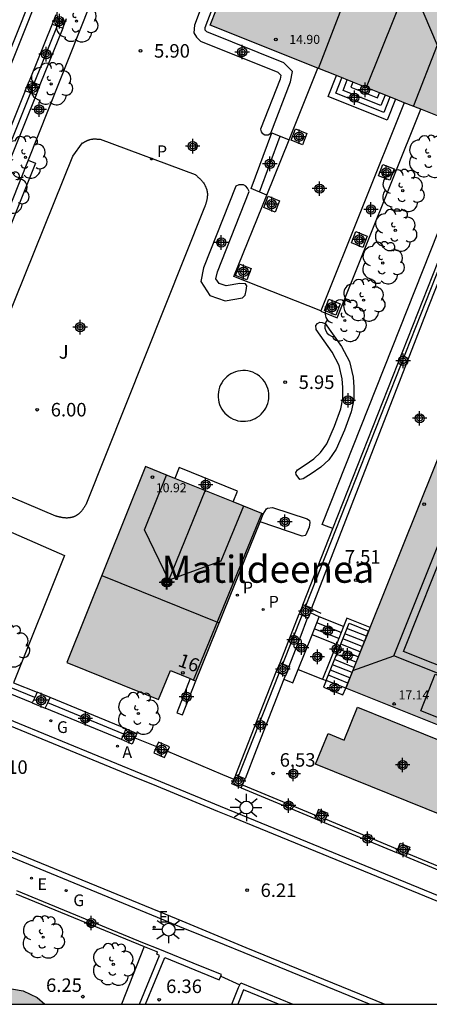
# Model space of a CAD drawing. Units: metres. Extents: x 580644 to 580996, y 4796289 to 4796541.
# Drawn here: x 580728 to 580751, y 4796290 to 4796345 of the extents above; entities that cross this region are included whole.
import ezdxf
from ezdxf.enums import TextEntityAlignment as Align

# ---------------------------------------------------------------- set-up
doc = ezdxf.new("R2010")
doc.units = ezdxf.units.M
doc.header["$MEASUREMENT"] = 0
for name, color, linetype in [('010106', 9, 'Continuous'), ('020204', 9, 'Continuous'), ('020308', 9, 'Continuous'), ('050109', 4, 'Continuous'), ('060106', 9, 'Continuous'), ('060108', 9, 'Continuous'), ('060113', 4, 'Continuous'), ('060117', 9, 'Continuous'), ('060124', 9, 'Continuous'), ('060130', 9, 'Continuous'), ('060141', 9, 'Continuous'), ('070105', 6, 'Continuous'), ('070106', 6, 'Continuous'), ('070108', 9, 'Continuous'), ('070110', 9, 'Continuous'), ('070116', 6, 'Continuous'), ('080106', 1, 'Continuous'), ('080109', 9, 'Continuous'), ('080110', 9, 'Continuous'), ('080201', 9, 'Continuous'), ('080202', 9, 'Continuous'), ('080303', 9, 'Continuous'), ('080304', 9, 'Continuous'), ('080308', 9, 'Continuous'), ('100105', 3, 'Continuous'), ('100107', 3, 'Continuous'), ('100114', 6, 'Continuous'), ('100120', 9, 'Continuous'), ('100202', 3, 'Continuous'), ('100302', 7, 'Continuous'), ('200105', 4, 'Continuous'), ('200205', 4, 'Continuous'), ('200305', 4, 'Continuous'), ('210203', 4, 'Continuous'), ('210205', 4, 'Continuous'), ('210303', 4, 'Continuous'), ('210305', 4, 'Continuous'), ('220205', 1, 'Continuous'), ('220305', 1, 'Continuous'), ('230204', 9, 'Continuous'), ('230304', 9, 'Continuous'), ('250206', 9, 'Continuous'), ('990501', 21, 'Continuous'), ('990505', 151, 'Continuous'), ('C_Edificios', 5, 'Continuous'), ('Centroides', 1, 'Continuous')]:
    doc.layers.add(name, color=color, linetype=linetype)
doc.layers.add('080111', color=7, linetype='Continuous', lineweight=30)
doc.styles.add('ARIAL', font='arial.ttf', dxfattribs={"height": 1})
doc.styles.add('ARIALI', font='ariali.ttf', dxfattribs={"height": 1})
doc.styles.add('ROMANS', font='romans__.ttf', dxfattribs={"height": 1})
doc.styles.get("Standard").update_dxf_attribs({"font": 'arial.ttf'})

# ---------------------------------------------------------------- blocks, each defined once
blk = doc.blocks.new('Centroide')
for points in [[(0.402, 0), (-0.402, 0)], [(0, -0.402), (0, 0.402)]]:
    blk.add_lwpolyline(points)
for radius in [0.256, 0.159]:
    blk.add_circle((0, 0), radius)
blk = doc.blocks.new('ARBOL')
blk.add_circle((0, 0), 0.0587)
for centre, radius, start, end in [((-0.28, 0.855), 0.3, 359.2878, 173.6078), ((0.097, 0.97), 0.21, 23.1565, 160.4665), ((0.438, 0.881), 0.24, 301.578, 139.328), ((-0.564, 0.381), 0.532, 92.28, 254.58), ((0.656, 0.288), 0.443, 319.8556, 114.7656), ((-0.091, 0.321), 0.12, 119.14, 310.56), ((0.819, -0.249), 0.383, 235.5275, 62.0275), ((-0.556, -0.339), 0.555, 142.64, 266.54), ((-0.039, -0.384), 0.21, 189.64, 323.88), ((-0.301, -0.676), 0.45, 213.78, 295.32), ((0.299, -0.624), 0.532, 224.67, 0.24)]:
    blk.add_arc(centre, radius, start, end)
blk = doc.blocks.new('REGAS')
blk.add_circle((0, 0), 0.055)
blk = doc.blocks.new('PUNTO')
blk.add_circle((0, 0), 0.075)
blk = doc.blocks.new('FAROLA')
for p, q in [((0, 0.355), (0, 0.755)), ((-0.355, 0), (-0.895, 0)), ((-0.63, 0.51), (-0.255, 0.245)), ((0.605, 0.49), (0.276, 0.223)), ((0.355, 0), (0.855, 0)), ((-0.65, -0.52), (-0.255, -0.24)), ((0, -0.355), (0, -0.755)), ((0.585, -0.52), (0.256, -0.246))]:
    blk.add_line(p, q)
blk.add_circle((0, 0), 0.355)
blk = doc.blocks.new('REGELE')
blk.add_circle((0, 0), 0.055)
blk = doc.blocks.new('PLUVI3')
blk.add_circle((0, 0), 0.055)
blk = doc.blocks.new('ABAS')
blk.add_circle((0, 0), 0.055)
blk = doc.blocks.new('PLUVI2')
blk.add_circle((0, 0), 0.055)
blk = doc.blocks.new('COTAPU')
blk.add_circle((0, 0), 0.075)
blk = doc.blocks.new('BloquePortal')
blk.add_circle((0, 0), 0.075)
at = {"flags": 5}
blk.add_attdef('INDICE', text='', height=0.75, dxfattribs=at).set_placement((0, 0), align=Align.MIDDLE_CENTER)

msp = doc.modelspace()

# ---------------------------------------------------------------- hatches: boundary and pattern name
at = {"layer": '990501'}
for points in [[(580760.599, 4796361.776), (580747.491, 4796366.997), (580744.589, 4796359.599), (580743.963, 4796359.846), (580741.292, 4796353.049), (580741.879, 4796352.792), (580738.599, 4796344.518), (580751.676, 4796339.303), (580756.138, 4796350.539)], [(580754.57, 4796328.79), (580746.12, 4796307.73), (580755.829, 4796303.847), (580758.17, 4796302.91), (580766.6, 4796323.98), (580763.212, 4796325.335), (580762.991, 4796325.423)], [(580754.57, 4796328.79), (580746.12, 4796307.73), (580755.829, 4796303.847), (580758.17, 4796302.91), (580766.6, 4796323.98), (580763.212, 4796325.335), (580762.991, 4796325.423)], [(580741.549, 4796317.395), (580735.009, 4796320.029), (580730.65, 4796309.156), (580735.746, 4796307.107), (580736.395, 4796308.711), (580737.803, 4796308.141), (580739.676, 4796312.768)], [(580723.797, 4796291.798), (580722.957, 4796292.146), (580722.928, 4796292.312), (580722.643, 4796292.811), (580722.138, 4796293.34), (580721.603, 4796293.712), (580720.912, 4796294.052), (580720.191, 4796294.203), (580719.439, 4796294.261), (580718.813, 4796294.163), (580718.501, 4796294.004), (580718.02, 4796294.225), (580717.586, 4796293.14), (580716.412, 4796290.201), (580729.438, 4796290.201), (580729.015, 4796290.569), (580728.229, 4796290.939), (580727.163, 4796291.12), (580726.254, 4796291.207), (580725.551, 4796291.069), (580724.991, 4796291.301)]]:
    msp.add_hatch(color=256, dxfattribs=at).paths.add_polyline_path(points, flags=0)
at = {"layer": '990505'}
msp.add_hatch(color=256, dxfattribs=at).paths.add_polyline_path([(580746.78, 4796306.68), (580746.04, 4796304.86), (580745.14, 4796305.22), (580744.45, 4796303.52), (580752.6, 4796300.23), (580754.1, 4796303.73)], flags=0)

# ---------------------------------------------------------------- linework, layer by layer
at = {"layer": '010106', "flags": 128}
msp.add_lwpolyline([(580644.248, 4796290.202), (580994.238, 4796290.195), (580994.243, 4796540.188), (580644.253, 4796540.195)], close=True, dxfattribs=at)
at = {"layer": '050109', "flags": 128}
msp.add_lwpolyline([(580752.6, 4796300.23), (580744.45, 4796303.52), (580745.14, 4796305.22), (580746.04, 4796304.86), (580746.78, 4796306.68), (580754.1, 4796303.73), (580752.6, 4796300.23)], dxfattribs=at)
at = {"layer": '060106', "flags": 128}
for points in [[(580744.254, 4796312.113), (580744.74, 4796311.9)], [(580747.472, 4796311.099), (580746.19, 4796311.63), (580746.002, 4796311.159)], [(580746.002, 4796311.159), (580745.604, 4796310.158)], [(580745.604, 4796310.158), (580744.84, 4796308.24)]]:
    msp.add_lwpolyline(points, dxfattribs=at)
at = {"layer": '060108', "flags": 128}
for points in [[(580738.322, 4796369.364), (580725.911, 4796338.253)], [(580722.585, 4796308), (580734.755, 4796303.006), (580735.538, 4796302.696), (580739.155, 4796301.196), (580739.977, 4796300.859), (580755.932, 4796294.317)], [(580735.69, 4796295.02), (580719.909, 4796301.501)], [(580747.435, 4796290.2), (580740.49, 4796293.06), (580739.39, 4796293.5), (580736.92, 4796294.5), (580735.69, 4796295.02)]]:
    msp.add_lwpolyline(points, dxfattribs=at)
at = {"layer": '060113', "flags": 128}
for points in [[(580725.602, 4796338.376), (580738.014, 4796369.489)], [(580755.513, 4796294.142), (580739.855, 4796300.563), (580739.033, 4796300.9), (580735.418, 4796302.399), (580734.635, 4796302.709), (580722.759, 4796307.582)], [(580720.326, 4796301.675), (580735.771, 4796295.337), (580737.028, 4796294.824), (580739.48, 4796293.818), (580740.589, 4796293.348), (580748.285, 4796290.2)]]:
    msp.add_lwpolyline(points, dxfattribs=at)
at = {"layer": '060117', "flags": 128}
for points in [[(580748.879, 4796340.418), (580748.417, 4796339.259), (580745.142, 4796340.571), (580745.602, 4796341.725)], [(580741.743, 4796335.1), (580740.868, 4796335.454), (580742.027, 4796338.549), (580742.978, 4796338.164)], [(580746.002, 4796311.159), (580744.65, 4796311.7)], [(580745.604, 4796310.158), (580744.252, 4796310.699)], [(580746.12, 4796307.73), (580745.04, 4796308.16)]]:
    msp.add_lwpolyline(points, dxfattribs=at)
at = {"layer": '060124', "flags": 128}
for points in [[(580742.978, 4796338.164), (580744.578, 4796342.133)], [(580746.512, 4796341.362), (580746.402, 4796341.086), (580747.891, 4796340.496), (580747.999, 4796340.769)], [(580741.743, 4796335.1), (580742.978, 4796338.164)], [(580744.748, 4796328.682), (580739.921, 4796330.581), (580741.743, 4796335.1)]]:
    msp.add_lwpolyline(points, dxfattribs=at)
at = {"layer": '060130', "flags": 128}
for points in [[(580743.489, 4796308.781), (580744.84, 4796308.24)], [(580744.84, 4796308.24), (580745.04, 4796308.16)], [(580745.04, 4796308.16), (580744.89, 4796307.79), (580745.97, 4796307.36), (580746.12, 4796307.73)]]:
    msp.add_lwpolyline(points, dxfattribs=at)
at = {"layer": '060141', "flags": 128}
for points in [[(580748.575, 4796340.539), (580748.234, 4796339.685), (580745.567, 4796340.754), (580745.907, 4796341.604)], [(580748.303, 4796340.648), (580748.075, 4796340.071), (580745.977, 4796340.902), (580746.208, 4796341.484)], [(580741.332, 4796335.266), (580742.491, 4796338.361)], [(580745.87, 4796310.83), (580744.52, 4796311.37)], [(580745.73, 4796310.49), (580744.38, 4796311.03)], [(580747.39, 4796310.91), (580746.12, 4796307.73)], [(580747.27, 4796310.62), (580746.19, 4796311.05)], [(580747.04, 4796310.04), (580745.96, 4796310.47)], [(580747.16, 4796310.33), (580746.08, 4796310.76)], [(580746.81, 4796309.47), (580745.73, 4796309.9)], [(580746.93, 4796309.75), (580745.85, 4796310.18)], [(580746.58, 4796308.89), (580745.5, 4796309.32)], [(580746.7, 4796309.18), (580745.62, 4796309.61)], [(580746.35, 4796308.31), (580745.27, 4796308.74)], [(580746.47, 4796308.6), (580745.39, 4796309.03)], [(580746.24, 4796308.02), (580745.16, 4796308.45)]]:
    msp.add_lwpolyline(points, dxfattribs=at)
at = {"layer": '070105', "flags": 128}
for points in [[(580729.832, 4796344.585), (580728.562, 4796341.427)], [(580730.435, 4796344.368), (580729.165, 4796341.21)], [(580728.342, 4796340.88), (580724.033, 4796330.163)], [(580728.945, 4796340.663), (580724.636, 4796329.945)], [(580744.748, 4796328.682), (580744.739, 4796328.66), (580745.651, 4796328.295), (580750.281, 4796339.859)], [(580749.369, 4796340.223), (580744.748, 4796328.682)], [(580745.4, 4796316.59), (580752.611, 4796334.874), (580754.417, 4796339.45), (580754.591, 4796339.381)], [(580752.805, 4796334.179), (580750.72, 4796328.92), (580744.22, 4796312.171)], [(580739.874, 4796318.069), (580740.112, 4796318.659), (580736.888, 4796319.975), (580736.644, 4796319.37)], [(580743.75, 4796312.37), (580745.4, 4796316.59)], [(580744.65, 4796311.7), (580744.167, 4796311.911)], [(580742.48, 4796309.15), (580743.54, 4796311.86)], [(580744.009, 4796311.658), (580743.57, 4796310.51), (580742.959, 4796308.947)], [(580744.252, 4796310.699), (580744.65, 4796311.7)], [(580743.489, 4796308.781), (580744.252, 4796310.699)], [(580740.02, 4796302.93), (580742.27, 4796308.64)], [(580742.682, 4796308.229), (580743.19, 4796308.03), (580743.489, 4796308.781)], [(580728.74, 4796306.917), (580724.689, 4796308.576)], [(580737.498, 4796308.265), (580736.754, 4796306.371), (580737.061, 4796306.251), (580737.803, 4796308.141)], [(580742.682, 4796308.229), (580741.16, 4796304.3), (580740.54, 4796302.71)], [(580742.76, 4796308.429), (580742.682, 4796308.229)], [(580727.705, 4796308.039), (580729.007, 4796307.507)], [(580733.944, 4796305.489), (580729.728, 4796307.212)], [(580733.683, 4796304.892), (580729.461, 4796306.622)], [(580739.81, 4796302.42), (580739.91, 4796302.68)], [(580740.324, 4796302.208), (580744.41, 4796300.5)], [(580744.92, 4796300.28), (580748.94, 4796298.62)], [(580749.45, 4796298.4), (580754.39, 4796296.34)], [(580734.97, 4796293.57), (580727.888, 4796296.483)], [(580739.191, 4796291.749), (580739.23, 4796291.84), (580738.06, 4796292.32), (580735.72, 4796293.28), (580734.97, 4796293.57)], [(580734.692, 4796290.201), (580735.8, 4796292.91)], [(580735.017, 4796290.201), (580736.08, 4796292.8), (580739.11, 4796291.56), (580739.191, 4796291.749)], [(580739.806, 4796290.2), (580740.18, 4796291.12), (580740.251, 4796291.28)], [(580740.251, 4796291.28), (580740.3, 4796291.39), (580743.188, 4796290.2)], [(580742.398, 4796290.2), (580740.46, 4796291), (580740.135, 4796290.2)]]:
    msp.add_lwpolyline(points, dxfattribs=at)
at = {"layer": '070106', "flags": 128}
for points in [[(580737.687, 4796308.188), (580741.478, 4796317.423)], [(580739.191, 4796291.749), (580740.251, 4796291.28)]]:
    msp.add_lwpolyline(points, dxfattribs=at)
at = {"layer": '070108', "flags": 128}
for points in [[(580730.118, 4796344.482), (580728.851, 4796341.323)], [(580728.634, 4796340.775), (580724.334, 4796330.054)], [(580743.911, 4796312.302), (580752.785, 4796334.803)], [(580742.632, 4796309.086), (580743.7, 4796311.791)], [(580728.873, 4796307.212), (580724.822, 4796308.87)], [(580740.181, 4796302.862), (580742.43, 4796308.571)], [(580733.813, 4796305.19), (580729.594, 4796306.917)], [(580740.394, 4796302.372), (580740.43, 4796302.36), (580744.48, 4796300.67)], [(580749.01, 4796298.79), (580744.998, 4796300.461)], [(580753.032, 4796297.114), (580749.524, 4796298.572)], [(580727.827, 4796296.324), (580734.95, 4796293.4)], [(580734.95, 4796293.4), (580735.69, 4796293.1)]]:
    msp.add_lwpolyline(points, dxfattribs=at)
at = {"layer": '070110', "flags": 128}
for points in [[(580730.041, 4796345.105), (580729.832, 4796344.585)], [(580730.435, 4796344.368), (580730.644, 4796344.888)], [(580729.832, 4796344.585), (580730.118, 4796344.482)], [(580730.118, 4796344.482), (580730.435, 4796344.368)], [(580728.342, 4796340.88), (580728.562, 4796341.427)], [(580728.562, 4796341.427), (580728.851, 4796341.323)], [(580728.634, 4796340.775), (580728.342, 4796340.88)], [(580728.851, 4796341.323), (580729.165, 4796341.21)], [(580729.165, 4796341.21), (580728.945, 4796340.663)], [(580728.945, 4796340.663), (580728.634, 4796340.775)], [(580747.943, 4796336.161), (580748.188, 4796336.79), (580748.817, 4796336.545), (580748.572, 4796335.916), (580747.943, 4796336.161)], [(580746.437, 4796332.44), (580746.682, 4796333.069), (580747.311, 4796332.824), (580747.066, 4796332.195), (580746.437, 4796332.44)], [(580744.936, 4796328.684), (580745.181, 4796329.313), (580745.81, 4796329.068), (580745.565, 4796328.439), (580744.936, 4796328.684)], [(580743.75, 4796312.37), (580743.54, 4796311.86)], [(580743.911, 4796312.302), (580743.75, 4796312.37)], [(580744.22, 4796312.171), (580743.911, 4796312.302)], [(580744.009, 4796311.658), (580744.05, 4796311.64), (580744.167, 4796311.911)], [(580744.167, 4796311.911), (580744.254, 4796312.113)], [(580744.254, 4796312.113), (580744.27, 4796312.15), (580744.22, 4796312.171)], [(580743.54, 4796311.86), (580743.7, 4796311.791)], [(580743.7, 4796311.791), (580744.009, 4796311.658)], [(580742.27, 4796308.64), (580742.48, 4796309.15)], [(580742.48, 4796309.15), (580742.632, 4796309.086)], [(580742.43, 4796308.571), (580742.27, 4796308.64)], [(580742.632, 4796309.086), (580742.959, 4796308.947)], [(580742.959, 4796308.947), (580743, 4796308.93), (580742.78, 4796308.42), (580742.76, 4796308.429)], [(580742.76, 4796308.429), (580742.43, 4796308.571)], [(580729.007, 4796307.507), (580728.873, 4796307.212)], [(580729.728, 4796307.212), (580729.007, 4796307.507)], [(580728.873, 4796307.212), (580728.74, 4796306.917)], [(580729.594, 4796306.917), (580729.728, 4796307.212)], [(580728.74, 4796306.917), (580729.461, 4796306.622)], [(580729.461, 4796306.622), (580729.594, 4796306.917)], [(580733.813, 4796305.19), (580733.944, 4796305.489)], [(580733.944, 4796305.489), (580734.54, 4796305.228), (580734.433, 4796304.981)], [(580733.683, 4796304.892), (580733.813, 4796305.19)], [(580734.433, 4796304.981), (580734.279, 4796304.631), (580733.683, 4796304.892)], [(580735.633, 4796304.492), (580735.482, 4796304.148), (580736.079, 4796303.887), (580736.232, 4796304.235)], [(580736.232, 4796304.235), (580736.34, 4796304.484), (580735.743, 4796304.745), (580735.633, 4796304.492)], [(580740.02, 4796302.93), (580739.91, 4796302.68)], [(580740.181, 4796302.862), (580740.02, 4796302.93)], [(580740.54, 4796302.71), (580740.181, 4796302.862)], [(580740.394, 4796302.372), (580740.54, 4796302.71)], [(580740.324, 4796302.208), (580739.81, 4796302.42)], [(580740.324, 4796302.208), (580740.394, 4796302.372)], [(580744.998, 4796300.461), (580745.14, 4796300.79), (580744.62, 4796301.01), (580744.48, 4796300.67)], [(580744.48, 4796300.67), (580744.41, 4796300.5)], [(580744.41, 4796300.5), (580744.92, 4796300.28)], [(580744.92, 4796300.28), (580744.998, 4796300.461)], [(580748.94, 4796298.62), (580749.01, 4796298.79)], [(580749.01, 4796298.79), (580749.15, 4796299.13), (580749.67, 4796298.91), (580749.524, 4796298.572)], [(580749.45, 4796298.4), (580748.94, 4796298.62)], [(580749.524, 4796298.572), (580749.45, 4796298.4)]]:
    msp.add_lwpolyline(points, dxfattribs=at)
at = {"layer": '070116', "flags": 128}
msp.add_lwpolyline([(580745.04, 4796308.16), (580746.31, 4796311.34), (580747.395, 4796310.908)], dxfattribs=at)
at = {"layer": '080106', "flags": 128}
msp.add_lwpolyline([(580751.09, 4796308.51), (580755.28, 4796306.85), (580754.47, 4796304.81), (580750.28, 4796306.47), (580751.09, 4796308.51)], dxfattribs=at)
at = {"layer": '080109', "flags": 128}
for points in [[(580744.607, 4796342.122), (580746.004, 4796345.722), (580749.657, 4796347.047)], [(580747.267, 4796341.086), (580749.657, 4796347.047)], [(580749.657, 4796347.047), (580751.188, 4796343.416), (580749.878, 4796340.045)], [(580736.311, 4796313.737), (580734.958, 4796316.523), (580736.179, 4796319.558)], [(580736.311, 4796313.737), (580738.332, 4796318.691)], [(580740.449, 4796317.838), (580739.186, 4796314.782), (580736.311, 4796313.737)], [(580732.588, 4796313.991), (580739.109, 4796311.366)], [(580746.51, 4796308.71), (580748.79, 4796309.54)]]:
    msp.add_lwpolyline(points, dxfattribs=at)
at = {"layer": '080110', "flags": 128}
for points in [[(580763.86, 4796322.03), (580757.5, 4796306.07), (580748.79, 4796309.54), (580751.48, 4796316.28)], [(580763.33, 4796321.8), (580757.27, 4796306.6), (580749.32, 4796309.77), (580751.86, 4796316.13)]]:
    msp.add_lwpolyline(points, dxfattribs=at)
at = {"layer": '080111', "flags": 128}
for points in [[(580757.633, 4796354.304), (580756.138, 4796350.539), (580751.676, 4796339.303), (580750.281, 4796339.859)], [(580744.578, 4796342.133), (580738.599, 4796344.518), (580739.665, 4796347.206)], [(580745.602, 4796341.725), (580744.578, 4796342.133)], [(580746.512, 4796341.362), (580745.602, 4796341.725)], [(580747.999, 4796340.769), (580746.512, 4796341.362)], [(580748.879, 4796340.418), (580747.999, 4796340.769)], [(580749.369, 4796340.223), (580748.879, 4796340.418)], [(580750.281, 4796339.859), (580749.369, 4796340.223)], [(580747.472, 4796311.099), (580754.57, 4796328.79)], [(580736.644, 4796319.37), (580735.009, 4796320.029), (580730.65, 4796309.156), (580735.746, 4796307.107), (580736.395, 4796308.711), (580737.498, 4796308.265)], [(580739.874, 4796318.069), (580736.644, 4796319.37)], [(580741.478, 4796317.423), (580739.874, 4796318.069)], [(580741.375, 4796316.965), (580741.549, 4796317.395)], [(580741.549, 4796317.395), (580741.478, 4796317.423)], [(580737.803, 4796308.141), (580739.676, 4796312.768), (580741.375, 4796316.965)], [(580746.12, 4796307.73), (580747.395, 4796310.908)], [(580747.395, 4796310.908), (580747.472, 4796311.099)], [(580737.498, 4796308.265), (580737.687, 4796308.188)], [(580737.687, 4796308.188), (580737.803, 4796308.141)], [(580755.829, 4796303.847), (580746.12, 4796307.73)], [(580725.68, 4796291.094), (580726.254, 4796291.207), (580727.163, 4796291.12), (580728.229, 4796290.939), (580729.015, 4796290.569), (580729.438, 4796290.201)]]:
    msp.add_lwpolyline(points, dxfattribs=at)
at = {"layer": '100105', "flags": 128}
for points in [[(580724.578, 4796321.372), (580730.979, 4796337.251), (580731.532, 4796337.992), (580731.551, 4796338.002), (580731.57, 4796338.013), (580731.589, 4796338.023), (580731.608, 4796338.033), (580731.627, 4796338.043), (580731.646, 4796338.054), (580731.665, 4796338.064), (580731.684, 4796338.073), (580731.703, 4796338.083), (580731.722, 4796338.093), (580731.741, 4796338.102), (580731.76, 4796338.111), (580731.779, 4796338.12), (580731.799, 4796338.128), (580731.818, 4796338.136), (580731.837, 4796338.144), (580731.857, 4796338.151), (580731.876, 4796338.158), (580731.896, 4796338.165), (580731.916, 4796338.171), (580731.936, 4796338.177), (580731.956, 4796338.182), (580731.996, 4796338.192), (580732.037, 4796338.199), (580732.057, 4796338.202), (580732.078, 4796338.205), (580732.099, 4796338.207), (580732.12, 4796338.209), (580732.141, 4796338.21), (580732.162, 4796338.211), (580732.183, 4796338.211), (580732.204, 4796338.212), (580732.225, 4796338.212), (580732.246, 4796338.211), (580732.268, 4796338.21), (580732.289, 4796338.209), (580732.311, 4796338.208), (580732.332, 4796338.207), (580732.354, 4796338.205), (580732.375, 4796338.204), (580732.397, 4796338.202), (580732.418, 4796338.2), (580732.44, 4796338.198), (580732.462, 4796338.196), (580732.483, 4796338.194), (580732.505, 4796338.192)], [(580732.505, 4796338.192), (580737.774, 4796336.236), (580737.797, 4796336.216), (580737.819, 4796336.197), (580737.842, 4796336.177), (580737.865, 4796336.157), (580737.887, 4796336.138), (580737.91, 4796336.118), (580737.932, 4796336.098), (580737.954, 4796336.078), (580737.976, 4796336.057), (580737.998, 4796336.037), (580738.02, 4796336.016), (580738.041, 4796335.996), (580738.062, 4796335.974), (580738.082, 4796335.953), (580738.103, 4796335.931), (580738.123, 4796335.91), (580738.142, 4796335.887), (580738.161, 4796335.865), (580738.18, 4796335.842), (580738.198, 4796335.818), (580738.215, 4796335.794), (580738.233, 4796335.77), (580738.262, 4796335.726), (580738.29, 4796335.68), (580738.301, 4796335.66), (580738.313, 4796335.639), (580738.324, 4796335.618), (580738.334, 4796335.597), (580738.344, 4796335.576), (580738.354, 4796335.555), (580738.363, 4796335.533), (580738.372, 4796335.511), (580738.381, 4796335.489), (580738.389, 4796335.467), (580738.396, 4796335.444), (580738.403, 4796335.422), (580738.41, 4796335.399), (580738.416, 4796335.376), (580738.421, 4796335.354), (580738.426, 4796335.331), (580738.431, 4796335.308), (580738.435, 4796335.285), (580738.438, 4796335.262), (580738.441, 4796335.239), (580738.447, 4796335.184), (580738.449, 4796335.128), (580738.449, 4796335.096), (580738.448, 4796335.064), (580738.446, 4796335.031), (580738.444, 4796334.999), (580738.44, 4796334.967), (580738.436, 4796334.935), (580738.431, 4796334.903), (580738.425, 4796334.87), (580738.418, 4796334.838), (580738.411, 4796334.806), (580738.403, 4796334.774), (580738.395, 4796334.742), (580738.386, 4796334.71), (580738.377, 4796334.678), (580738.367, 4796334.646), (580738.358, 4796334.614), (580738.347, 4796334.582), (580738.337, 4796334.55), (580738.327, 4796334.518), (580738.316, 4796334.486), (580738.306, 4796334.454), (580738.295, 4796334.422), (580731.7, 4796317.911), (580731.685, 4796317.887), (580731.671, 4796317.863), (580731.656, 4796317.839), (580731.641, 4796317.815), (580731.626, 4796317.791), (580731.611, 4796317.767), (580731.596, 4796317.743), (580731.581, 4796317.72), (580731.565, 4796317.696), (580731.55, 4796317.673), (580731.534, 4796317.651), (580731.518, 4796317.628), (580731.501, 4796317.606), (580731.484, 4796317.584), (580731.467, 4796317.562), (580731.449, 4796317.541), (580731.431, 4796317.521), (580731.413, 4796317.501), (580731.394, 4796317.481), (580731.374, 4796317.462), (580731.354, 4796317.443), (580731.334, 4796317.425), (580731.295, 4796317.393), (580731.253, 4796317.363), (580731.234, 4796317.349), (580731.214, 4796317.336), (580731.194, 4796317.324), (580731.173, 4796317.312), (580731.152, 4796317.3), (580731.131, 4796317.289), (580731.109, 4796317.279), (580731.087, 4796317.269), (580731.065, 4796317.26), (580731.043, 4796317.251), (580731.02, 4796317.242), (580730.997, 4796317.234), (580730.974, 4796317.227), (580730.951, 4796317.22), (580730.928, 4796317.214), (580730.904, 4796317.208), (580730.881, 4796317.203), (580730.857, 4796317.198), (580730.834, 4796317.194), (580730.81, 4796317.19), (580730.757, 4796317.184), (580730.703, 4796317.18), (580730.673, 4796317.178), (580730.643, 4796317.178), (580730.613, 4796317.178), (580730.583, 4796317.18), (580730.553, 4796317.181), (580730.524, 4796317.184), (580730.494, 4796317.187), (580730.464, 4796317.191), (580730.434, 4796317.195), (580730.404, 4796317.2), (580730.375, 4796317.205), (580730.345, 4796317.211), (580730.315, 4796317.217), (580730.286, 4796317.223), (580730.256, 4796317.23), (580730.226, 4796317.237), (580730.196, 4796317.244), (580730.167, 4796317.251), (580730.137, 4796317.258), (580730.107, 4796317.266), (580730.078, 4796317.273), (580730.048, 4796317.281), (580725.209, 4796319.341)], [(580728.503, 4796337.034), (580728.91, 4796336.872), (580721.719, 4796318.945), (580730.53, 4796315.096), (580727.705, 4796308.039)]]:
    msp.add_lwpolyline(points, dxfattribs=at)
at = {"layer": '100107', "flags": 128}
for points in [[(580739.171, 4796366.097), (580740.09, 4796365.715), (580737.634, 4796360.045), (580728.503, 4796337.034)], [(580745.4, 4796316.59), (580745.049, 4796316.726), (580744.809, 4796316.821), (580758.999, 4796352.609), (580763.011, 4796362.018), (580763.682, 4796363.721)], [(580738.886, 4796347.573), (580737.743, 4796344.533), (580737.701, 4796344.109), (580737.851, 4796343.865), (580738.073, 4796343.643), (580742.352, 4796341.923), (580742.52, 4796341.752), (580742.484, 4796341.534), (580741.401, 4796338.755), (580741.426, 4796338.602), (580741.489, 4796338.541), (580741.636, 4796338.441), (580741.822, 4796338.446), (580741.96, 4796338.537), (580743.066, 4796341.374), (580743.162, 4796341.955), (580742.692, 4796342.433), (580738.411, 4796344.154), (580738.325, 4796344.239), (580738.318, 4796344.251), (580738.332, 4796344.396), (580739.429, 4796347.316)], [(580728.503, 4796337.034), (580719.069, 4796313.262)], [(580740.023, 4796335.589), (580738.231, 4796331.058), (580738.078, 4796330.296), (580738.576, 4796329.525), (580739.427, 4796329.234), (580740.388, 4796329.398), (580740.536, 4796329.546), (580740.609, 4796329.801), (580740.632, 4796330.055), (580740.561, 4796330.17), (580740.253, 4796330.187), (580739.493, 4796330.057), (580739.097, 4796330.192), (580738.926, 4796330.457), (580739.001, 4796330.83), (580740.767, 4796335.295), (580740.681, 4796335.49), (580740.586, 4796335.591), (580740.45, 4796335.66), (580740.202, 4796335.665), (580740.023, 4796335.589)], [(580744.979, 4796327.978), (580745.885, 4796326.697), (580746.328, 4796325.859), (580746.528, 4796324.997), (580746.564, 4796324.436), (580746.567, 4796323.756), (580746.425, 4796323.072), (580746.054, 4796322.046), (580745.59, 4796320.992), (580745.179, 4796320.41), (580744.739, 4796320.001), (580744.205, 4796319.627), (580743.764, 4796319.351), (580743.582, 4796319.316), (580743.37, 4796319.59), (580743.357, 4796319.713), (580743.446, 4796319.86), (580743.874, 4796320.127), (580744.361, 4796320.469), (580744.725, 4796320.807), (580745.065, 4796321.289), (580745.497, 4796322.269), (580745.846, 4796323.236), (580745.967, 4796323.816), (580745.964, 4796324.415), (580745.932, 4796324.909), (580745.761, 4796325.648), (580745.373, 4796326.382), (580744.489, 4796327.631), (580744.463, 4796327.858), (580744.564, 4796327.963), (580744.686, 4796328.038), (580744.81, 4796328.03), (580744.979, 4796327.978)], [(580741.549, 4796317.395), (580741.725, 4796317.687), (580741.786, 4796317.729), (580742.06, 4796317.766), (580743.99, 4796317.126), (580744.114, 4796317.037), (580744.126, 4796316.936), (580744.102, 4796316.67), (580743.918, 4796316.238), (580743.868, 4796316.206), (580743.706, 4796316.162), (580741.375, 4796316.965)], [(580734.95, 4796293.4), (580733.682, 4796290.201)], [(580735.64, 4796292.98), (580735.69, 4796293.1)]]:
    msp.add_lwpolyline(points, dxfattribs=at)
at = {"layer": '100114', "flags": 128}
for points in [[(580734.433, 4796304.981), (580735.633, 4796304.492)], [(580736.232, 4796304.235), (580739.281, 4796302.945), (580739.91, 4796302.68)], [(580735.8, 4796292.91), (580735.64, 4796292.98)]]:
    msp.add_lwpolyline(points, dxfattribs=at)
at = {"layer": '100120', "flags": 128}
for points in [[(580743.097, 4796338.137), (580743.342, 4796338.766), (580743.971, 4796338.521), (580743.726, 4796337.892), (580743.097, 4796338.137)], [(580741.58, 4796334.403), (580741.825, 4796335.032), (580742.454, 4796334.787), (580742.209, 4796334.158), (580741.58, 4796334.403)], [(580740.011, 4796330.638), (580740.256, 4796331.267), (580740.885, 4796331.022), (580740.64, 4796330.393), (580740.011, 4796330.638)]]:
    msp.add_lwpolyline(points, dxfattribs=at)
at = {"layer": '200105', "flags": 128}
msp.add_lwpolyline([(580741.862, 4796323.952), (580741.855, 4796324.093), (580741.834, 4796324.232), (580741.8, 4796324.368), (580741.752, 4796324.5), (580741.691, 4796324.626), (580741.618, 4796324.746), (580741.533, 4796324.858), (580741.437, 4796324.961), (580741.332, 4796325.054), (580741.218, 4796325.136), (580741.096, 4796325.206), (580740.968, 4796325.264), (580740.835, 4796325.308), (580740.698, 4796325.34), (580740.559, 4796325.357), (580740.419, 4796325.36), (580740.279, 4796325.35), (580740.14, 4796325.326), (580740.005, 4796325.288), (580739.874, 4796325.236), (580739.75, 4796325.172), (580739.632, 4796325.096), (580739.522, 4796325.008), (580739.421, 4796324.91), (580739.331, 4796324.803), (580739.252, 4796324.687), (580739.185, 4796324.564), (580739.13, 4796324.434), (580739.089, 4796324.3), (580739.061, 4796324.162), (580739.047, 4796324.023), (580739.047, 4796323.882), (580739.061, 4796323.742), (580739.089, 4796323.605), (580739.13, 4796323.471), (580739.185, 4796323.341), (580739.252, 4796323.218), (580739.331, 4796323.102), (580739.421, 4796322.994), (580739.522, 4796322.896), (580739.632, 4796322.809), (580739.75, 4796322.733), (580739.874, 4796322.669), (580740.005, 4796322.617), (580740.14, 4796322.579), (580740.279, 4796322.555), (580740.419, 4796322.544), (580740.559, 4796322.548), (580740.698, 4796322.565), (580740.835, 4796322.597), (580740.968, 4796322.641), (580741.096, 4796322.699), (580741.218, 4796322.769), (580741.332, 4796322.851), (580741.437, 4796322.944), (580741.533, 4796323.047), (580741.618, 4796323.159), (580741.691, 4796323.279), (580741.752, 4796323.405), (580741.8, 4796323.537), (580741.834, 4796323.673), (580741.855, 4796323.812), (580741.862, 4796323.952)], dxfattribs=at)

# ---------------------------------------------------------------- block references
at = {"layer": '020204', "rotation": 359.9987685839998}
for p in [(580734.742, 4796343.098, 5.902), (580742.76, 4796324.713, 5.946), (580729.011, 4796323.189, 5.996), (580740.648, 4796296.526, 6.205), (580731.546, 4796290.618, 6.246)]:
    msp.add_blockref('COTAPU', p, dxfattribs=at)
at = {"layer": '020204'}
for p in [(580746.68, 4796313.73, 7.51), (580742.09, 4796303.01, 6.53), (580735.78, 4796290.45, 6.35)]:
    msp.add_blockref('COTAPU', p, dxfattribs=at)
at = {"layer": '080201', "rotation": 359.9987685839998}
for p in [(580742.243, 4796343.736, 14.898), (580735.398, 4796319.443, 10.919)]:
    msp.add_blockref('PUNTO', p, dxfattribs=at)
at = {"layer": '080201'}
for p in [(580750.47, 4796317.94, 17.14), (580748.8, 4796306.86, 17.14)]:
    msp.add_blockref('PUNTO', p, dxfattribs=at)
at = {"layer": '080202', "rotation": 359.9987685839998}
msp.add_blockref('BloquePortal', (580737.086, 4796308.585), dxfattribs=at)
at = {"layer": '100202', "rotation": 359.9987685839998}
for p in [(580731.191, 4796344.753), (580729.783, 4796341.264), (580728.358, 4796337.192), (580750.761, 4796337.235), (580749.283, 4796335.339), (580727.359, 4796335.252), (580748.872, 4796333.141), (580748.174, 4796331.328), (580747.113, 4796329.263), (580746.072, 4796328.135), (580727.405, 4796310.067), (580734.622, 4796306.335), (580729.338, 4796293.92), (580733.232, 4796292.411)]:
    msp.add_blockref('ARBOL', p, dxfattribs=at)
at = {"layer": '200205', "rotation": 359.9987685839998}
msp.add_blockref('ABAS', (580733.459, 4796304.512, 6.09), dxfattribs=at)
at = {"layer": '210203', "rotation": 359.9987685839998}
msp.add_blockref('PLUVI2', (580740.111, 4796312.89, 5.882), dxfattribs=at)
at = {"layer": '210205', "rotation": 359.9987685839998}
for p in [(580735.347, 4796337.099, 5.839), (580741.545, 4796312.104, 5.764)]:
    msp.add_blockref('PLUVI3', p, dxfattribs=at)
at = {"layer": '220205', "rotation": 359.9987685839998}
msp.add_blockref('REGELE', (580728.695, 4796297.193, 6.073), dxfattribs=at)
at = {"layer": '220205'}
msp.add_blockref('REGELE', (580735.5, 4796294.47, 6.06), dxfattribs=at)
at = {"layer": '230204', "rotation": 359.9987685839998}
for p in [(580729.772, 4796305.933, 6.071), (580730.62, 4796296.502, 6.091)]:
    msp.add_blockref('REGAS', p, dxfattribs=at)
at = {"layer": '250206', "rotation": 359.9987685839998}
for p in [(580740.611, 4796301.112), (580736.301, 4796294.34)]:
    msp.add_blockref('FAROLA', p, dxfattribs=at)
at = {"layer": 'C_Edificios', "rotation": 359.9987685839998}
msp.add_blockref('Centroide', (580736.226, 4796313.61), dxfattribs=at)
at = {"layer": 'Centroides', "rotation": 359.9987685839998}
for p in [(580730.24, 4796344.743), (580729.506, 4796342.913), (580740.382, 4796343.033), (580728.755, 4796341.043), (580746.6, 4796340.503), (580747.193, 4796340.933), (580729.118, 4796339.844), (580743.532, 4796338.334), (580737.636, 4796337.814), (580741.916, 4796336.834), (580748.372, 4796336.354), (580744.67, 4796335.454), (580742.015, 4796334.594), (580747.523, 4796334.294), (580739.219, 4796332.465), (580746.88, 4796332.635), (580740.448, 4796330.835), (580745.362, 4796328.876), (580731.394, 4796327.766), (580746.253, 4796323.707), (580738.353, 4796319.028), (580742.748, 4796316.968), (580736.176, 4796313.609), (580737.289, 4796307.26), (580729.233, 4796307.07), (580731.682, 4796306.06), (580734.114, 4796305.061), (580735.912, 4796304.321), (580732.011, 4796294.703)]:
    msp.add_blockref('Centroide', p, dxfattribs=at)
at = {"layer": 'Centroides'}
for p in [(580749.308, 4796325.896), (580750.221, 4796322.711), (580743.905, 4796312.007), (580745.129, 4796310.934), (580743.253, 4796310.413), (580743.665, 4796309.983), (580745.62, 4796309.906), (580744.549, 4796309.477), (580746.221, 4796309.546), (580742.635, 4796308.787), (580745.499, 4796307.763), (580741.404, 4796305.694), (580749.276, 4796303.475), (580743.212, 4796302.984), (580740.174, 4796302.571), (580742.951, 4796301.221), (580744.775, 4796300.647), (580747.329, 4796299.39), (580749.305, 4796298.767)]:
    msp.add_blockref('Centroide', p, dxfattribs=at)

# ---------------------------------------------------------------- texts
at = {"layer": '020308', "style": 'ARIAL'}
for s, p in [('5.90', (580735.492, 4796342.723)), ('5.95', (580743.51, 4796324.338)), ('6.00', (580729.761, 4796322.814)), ('6.10', (580726.495, 4796302.981)), ('6.21', (580741.398, 4796296.151)), ('6.25', (580729.502, 4796290.881))]:
    msp.add_text(s, height=0.75, rotation=359.9988, dxfattribs=at).set_placement(p)
for s, p in [('7.51', (580746.07, 4796314.65)), ('6.53', (580742.46, 4796303.38)), ('6.36', (580736.16, 4796290.82))]:
    msp.add_text(s, height=0.75, dxfattribs=at).set_placement(p)
at = {"layer": '080303', "style": 'ARIAL'}
for s, p in [('14.90', (580742.993, 4796343.486)), ('10.92', (580735.592, 4796318.608))]:
    msp.add_text(s, height=0.5, rotation=359.9988, dxfattribs=at).set_placement(p)
msp.add_text('17.14', height=0.5, dxfattribs=at).set_placement((580749.05, 4796307.11))
at = {"layer": '080304', "style": 'ARIALI'}
msp.add_text('Matildeenea', height=1.5, dxfattribs=at).set_placement((580735.902, 4796313.586))
at = {"layer": '080308', "style": 'ARIALI'}
msp.add_text('16', height=0.75, rotation=340.3988, dxfattribs=at).set_placement((580736.766, 4796308.98))
at = {"layer": '100302', "style": 'ARIAL'}
msp.add_text('J', height=0.75, rotation=359.9988, dxfattribs=at).set_placement((580730.206, 4796326.02))
at = {"layer": '200305', "style": 'ROMANS'}
msp.add_text('A', height=0.65, rotation=359.9988, dxfattribs=at).set_placement((580733.735, 4796303.857))
at = {"layer": '210303', "style": 'ROMANS'}
msp.add_text('P', height=0.65, rotation=359.9988, dxfattribs=at).set_placement((580740.416, 4796312.996))
at = {"layer": '210305', "style": 'ROMANS'}
for p in [(580735.653, 4796337.205), (580741.851, 4796312.21)]:
    msp.add_text('P', height=0.65, rotation=359.9988, dxfattribs=at).set_placement(p)
at = {"layer": '220305', "style": 'ROMANS'}
msp.add_text('E', height=0.65, rotation=359.9988, dxfattribs=at).set_placement((580729.03, 4796296.538))
msp.add_text('E', height=0.65, dxfattribs=at).set_placement((580735.75, 4796294.72))
at = {"layer": '230304', "style": 'ROMANS'}
for p in [(580730.107, 4796305.249), (580731.014, 4796295.643)]:
    msp.add_text('G', height=0.65, rotation=359.9988, dxfattribs=at).set_placement(p)

doc.saveas('drawing.dxf')
